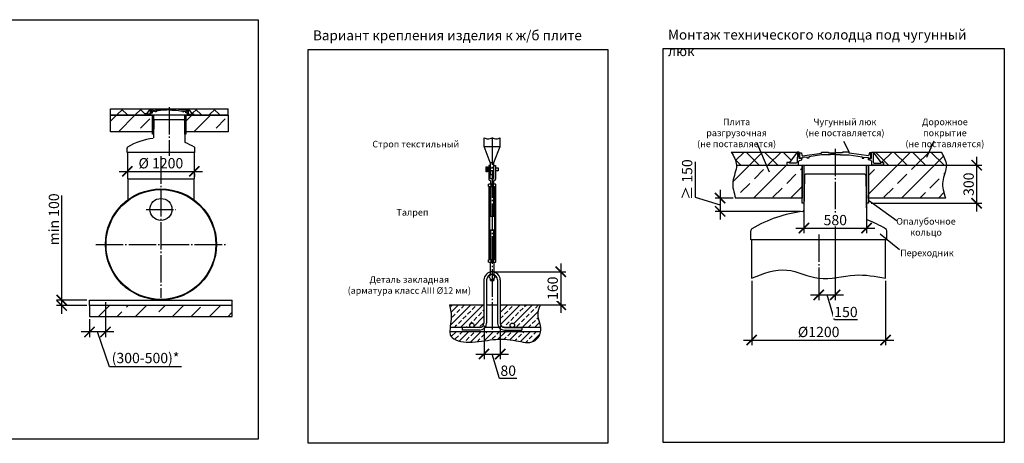
# Model space of a CAD drawing. Units: millimetres. Extents: x -18017 to 212199, y 48010 to 66675.
# Drawn here: x 194263 to 212199, y 48983 to 56697 of the extents above; entities that cross this region are included whole.
import ezdxf

# ---------------------------------------------------------------- set-up
doc = ezdxf.new("R2010")
doc.units = ezdxf.units.MM
doc.linetypes.add('ГОСТ 2.303 5', pattern=[24, 20, -1.5, 1, -1.5])
for name, color, linetype in [('A-GENM', 13, 'Continuous'), ('M-EQPM', 50, 'Continuous'), ('Слой1', 7, 'ГОСТ 2.303 5')]:
    doc.layers.add(name, color=color, linetype=linetype)
doc.layers.add('РАЗМЕРЫ', color=3, linetype='Continuous', lineweight=25)
doc.styles.add('ГОСТ 2.304', font='CS_Gost2304.shx')
doc.dimstyles.new('СПДС', dxfattribs={"dimscale": 100, "dimtxt": 2.5, "dimasz": 2.5, "dimexe": 1.25, "dimexo": 0.625, "dimtad": 1, "dimdec": 0, "dimtxsty": 'ГОСТ 2.304', "dimblk": 'ARCHTICK', "dimblk1": 'ARCHTICK', "dimblk2": 'ARCHTICK', "dimcen": 2.5, "dimdle": 2, "dimadec": 0, "dimazin": 2, "dimtfac": 0.75, "dimtdec": 4, "dimtmove": 1, "dimatfit": 3, "dimfxl": 1, "dimtfill": 1, "dimtolj": 1, "dimarcsym": 0})

# ---------------------------------------------------------------- blocks, each defined once
blk = doc.blocks.new('_ARCHTICK')
at = {"color": 0, "linetype": 'ByBlock', "const_width": 0.15}
blk.add_lwpolyline([(-0.5, -0.5), (0.5, 0.5)], dxfattribs=at)
blk = doc.blocks.new('*D317')
at = {"layer": 'Defpoints', "color": 0}
for p in [(196225, 54082), (197445, 53935), (197445, 53935)]:
    blk.add_point(p, dxfattribs=at)
at = {"layer": 'РАЗМЕРЫ', "color": 0, "lineweight": -2}
for p, q in [((196225, 54035), (196225, 53841)), ((196075, 53935), (197595, 53935)), ((197445, 53888), (197445, 53841))]:
    blk.add_line(p, q, dxfattribs=at)
at = {"layer": 'РАЗМЕРЫ', "color": 0, "lineweight": -2, "xscale": 187.5, "yscale": 187.5, "zscale": 187.5, "rotation": 180}
blk.add_blockref('_ARCHTICK', (196225, 53935), dxfattribs=at)
at = {"layer": 'РАЗМЕРЫ', "color": 0, "lineweight": -2, "xscale": 187.5, "yscale": 187.5, "zscale": 187.5}
blk.add_blockref('_ARCHTICK', (197445, 53935), dxfattribs=at)
at = {"layer": 'РАЗМЕРЫ', "color": 0, "ltscale": 75, "insert": (196835, 54083), "char_height": 187.5, "attachment_point": 5, "style": 'ГОСТ 2.304', "bg_fill": 3, "box_fill_scale": 1.1, "bg_fill_color": 256, "bg_fill_true_color": 13158600, "bg_fill_transparency": 0}
blk.add_mtext('\\A1;%%c 1200', dxfattribs=at)
blk = doc.blocks.new('*D318')
at = {"layer": 'Defpoints', "color": 0}
for p in [(195828, 51597), (195536, 51292), (195536, 51010)]:
    blk.add_point(p, dxfattribs=at)
at = {"layer": 'РАЗМЕРЫ', "color": 0, "lineweight": -2}
for p, q in [((195828, 51550), (195828, 50917)), ((195536, 51245), (195536, 50917)), ((195978, 51010), (195386, 51010)), ((195900, 50376), (195682, 51010)), ((197212, 50376), (195900, 50376))]:
    blk.add_line(p, q, dxfattribs=at)
at = {"layer": 'РАЗМЕРЫ', "color": 0, "lineweight": -2, "xscale": 187.5, "yscale": 187.5, "zscale": 187.5, "rotation": 180}
blk.add_blockref('_ARCHTICK', (195536, 51010), dxfattribs=at)
at = {"layer": 'РАЗМЕРЫ', "color": 0, "lineweight": -2, "xscale": 187.5, "yscale": 187.5, "zscale": 187.5}
blk.add_blockref('_ARCHTICK', (195828, 51010), dxfattribs=at)
at = {"layer": 'РАЗМЕРЫ', "color": 0, "ltscale": 75, "insert": (196556, 50536), "char_height": 187.5, "attachment_point": 5, "style": 'ГОСТ 2.304', "bg_fill": 3, "box_fill_scale": 1.1, "bg_fill_color": 256, "bg_fill_true_color": 13158600, "bg_fill_transparency": 0}
blk.add_mtext('\\A1;(300-500)*', dxfattribs=at)
blk = doc.blocks.new('*D319')
at = {"layer": 'Defpoints', "color": 0}
for p in [(195028, 51592), (195536, 51592), (195536, 51492)]:
    blk.add_point(p, dxfattribs=at)
at = {"layer": 'РАЗМЕРЫ', "color": 0, "lineweight": -2}
for p, q in [((195028, 51592), (195028, 53495)), ((195028, 51342), (195028, 51742)), ((195489, 51592), (194934, 51592)), ((195489, 51492), (194934, 51492))]:
    blk.add_line(p, q, dxfattribs=at)
at = {"layer": 'РАЗМЕРЫ', "color": 0, "lineweight": -2, "xscale": 187.5, "yscale": 187.5, "zscale": 187.5}
for p, rotation in [((195028, 51592), 90), ((195028, 51492), 270)]:
    blk.add_blockref('_ARCHTICK', p, dxfattribs=dict(at, rotation=rotation))
at = {"layer": 'РАЗМЕРЫ', "color": 0, "ltscale": 75, "insert": (194887, 53061), "char_height": 187.5, "attachment_point": 5, "rotation": 90, "style": 'ГОСТ 2.304', "bg_fill": 3, "box_fill_scale": 1.1, "bg_fill_color": 256, "bg_fill_true_color": 13158600, "bg_fill_transparency": 0}
blk.add_mtext('\\A1;min 100', dxfattribs=at)
blk = doc.blocks.new('*D324')
at = {"layer": 'Defpoints', "color": 0}
for p in [(202721, 51172), (203017, 51172), (203017, 50609)]:
    blk.add_point(p, dxfattribs=at)
at = {"layer": 'РАЗМЕРЫ', "color": 0, "lineweight": -2}
for p, q in [((202721, 51125), (202721, 50516)), ((203017, 51125), (203017, 50516)), ((202571, 50609), (203167, 50609)), ((203002, 50164), (202869, 50609)), ((203321, 50164), (203002, 50164))]:
    blk.add_line(p, q, dxfattribs=at)
at = {"layer": 'РАЗМЕРЫ', "color": 0, "lineweight": -2, "xscale": 187.5, "yscale": 187.5, "zscale": 187.5, "rotation": 180}
blk.add_blockref('_ARCHTICK', (202721, 50609), dxfattribs=at)
at = {"layer": 'РАЗМЕРЫ', "color": 0, "lineweight": -2, "xscale": 187.5, "yscale": 187.5, "zscale": 187.5}
blk.add_blockref('_ARCHTICK', (203017, 50609), dxfattribs=at)
at = {"layer": 'РАЗМЕРЫ', "color": 0, "ltscale": 75, "insert": (203162, 50305), "char_height": 187.5, "attachment_point": 5, "style": 'ГОСТ 2.304', "bg_fill": 3, "box_fill_scale": 1.1, "bg_fill_color": 256, "bg_fill_true_color": 13158600, "bg_fill_transparency": 0}
blk.add_mtext('\\A1;80', dxfattribs=at)
blk = doc.blocks.new('*D325')
at = {"layer": 'Defpoints', "color": 0}
for p in [(202869, 52106), (203556, 51506)]:
    blk.add_point(p, dxfattribs=at)
at = {"layer": 'РАЗМЕРЫ', "color": 0, "lineweight": -2}
for p, q in [((204119, 52256), (204119, 51356)), ((202915, 52106), (204212, 52106)), ((203603, 51506), (204212, 51506))]:
    blk.add_line(p, q, dxfattribs=at)
at = {"layer": 'РАЗМЕРЫ', "color": 0, "lineweight": -2, "xscale": 187.5, "yscale": 187.5, "zscale": 187.5}
for p, rotation in [((204119, 52106), 90), ((204119, 51506), 270)]:
    blk.add_blockref('_ARCHTICK', p, dxfattribs=dict(at, rotation=rotation))
at = {"layer": 'РАЗМЕРЫ', "color": 0, "ltscale": 75, "insert": (203973, 51806), "char_height": 187.5, "attachment_point": 5, "rotation": 90, "style": 'ГОСТ 2.304', "bg_fill": 3, "box_fill_scale": 1.1, "bg_fill_color": 256, "bg_fill_true_color": 13158600, "bg_fill_transparency": 0}
blk.add_mtext('\\A1;160', dxfattribs=at)
at = {"layer": 'Defpoints', "color": 0}
blk.add_point((204119, 51506), dxfattribs=at)
blk = doc.blocks.new('*D326')
at = {"layer": 'Defpoints', "color": 0}
for p in [(208549, 53557), (209691, 53541), (209691, 52903)]:
    blk.add_point(p, dxfattribs=at)
at = {"layer": 'РАЗМЕРЫ', "color": 0, "lineweight": -2}
for p, q in [((208549, 53510), (208549, 52810)), ((209691, 53494), (209691, 52810)), ((208399, 52903), (209841, 52903))]:
    blk.add_line(p, q, dxfattribs=at)
at = {"layer": 'РАЗМЕРЫ', "color": 0, "lineweight": -2, "xscale": 187.5, "yscale": 187.5, "zscale": 187.5, "rotation": 180}
blk.add_blockref('_ARCHTICK', (208549, 52903), dxfattribs=at)
at = {"layer": 'РАЗМЕРЫ', "color": 0, "lineweight": -2, "xscale": 187.5, "yscale": 187.5, "zscale": 187.5}
blk.add_blockref('_ARCHTICK', (209691, 52903), dxfattribs=at)
at = {"layer": 'РАЗМЕРЫ', "color": 0, "ltscale": 75, "insert": (209120, 53048), "char_height": 187.5, "attachment_point": 5, "style": 'ГОСТ 2.304', "bg_fill": 3, "box_fill_scale": 1.1, "bg_fill_color": 256, "bg_fill_true_color": 13158600, "bg_fill_transparency": 0}
blk.add_mtext('\\A1;580', dxfattribs=at)
blk = doc.blocks.new('*D327')
at = {"layer": 'Defpoints', "color": 0}
for p in [(209118, 52688), (208819, 51988), (209118, 51686)]:
    blk.add_point(p, dxfattribs=at)
at = {"layer": 'РАЗМЕРЫ', "color": 0, "lineweight": -2}
for p, q in [((209118, 52641), (209118, 51592)), ((208819, 51941), (208819, 51592)), ((208669, 51686), (209268, 51686)), ((209106, 51229), (208969, 51686)), ((209523, 51229), (209106, 51229))]:
    blk.add_line(p, q, dxfattribs=at)
at = {"layer": 'РАЗМЕРЫ', "color": 0, "lineweight": -2, "xscale": 187.5, "yscale": 187.5, "zscale": 187.5, "rotation": 180}
blk.add_blockref('_ARCHTICK', (208819, 51686), dxfattribs=at)
at = {"layer": 'РАЗМЕРЫ', "color": 0, "lineweight": -2, "xscale": 187.5, "yscale": 187.5, "zscale": 187.5}
blk.add_blockref('_ARCHTICK', (209118, 51686), dxfattribs=at)
at = {"layer": 'РАЗМЕРЫ', "color": 0, "ltscale": 75, "insert": (209314, 51374), "char_height": 187.5, "attachment_point": 5, "style": 'ГОСТ 2.304', "bg_fill": 3, "box_fill_scale": 1.1, "bg_fill_color": 256, "bg_fill_true_color": 13158600, "bg_fill_transparency": 0}
blk.add_mtext('\\A1;150', dxfattribs=at)
blk = doc.blocks.new('*D328')
at = {"layer": 'Defpoints', "color": 0}
for p in [(210948, 54048), (209725, 53355), (211694, 53355)]:
    blk.add_point(p, dxfattribs=at)
at = {"layer": 'РАЗМЕРЫ', "color": 0, "lineweight": -2}
for p, q in [((211694, 54198), (211694, 53205)), ((210995, 54048), (211788, 54048)), ((209772, 53355), (211788, 53355))]:
    blk.add_line(p, q, dxfattribs=at)
at = {"layer": 'РАЗМЕРЫ', "color": 0, "lineweight": -2, "xscale": 187.5, "yscale": 187.5, "zscale": 187.5}
for p, rotation in [((211694, 54048), 90), ((211694, 53355), 270)]:
    blk.add_blockref('_ARCHTICK', p, dxfattribs=dict(at, rotation=rotation))
at = {"layer": 'РАЗМЕРЫ', "color": 0, "ltscale": 75, "insert": (211549, 53701), "char_height": 187.5, "attachment_point": 5, "rotation": 90, "style": 'ГОСТ 2.304', "bg_fill": 3, "box_fill_scale": 1.1, "bg_fill_color": 256, "bg_fill_true_color": 13158600, "bg_fill_transparency": 0}
blk.add_mtext('\\A1;300', dxfattribs=at)
blk = doc.blocks.new('*D329')
at = {"layer": 'Defpoints', "color": 0}
for p in [(207304, 53448), (207023, 53206), (208531, 53206)]:
    blk.add_point(p, dxfattribs=at)
at = {"layer": 'РАЗМЕРЫ', "color": 0, "lineweight": -2}
for p, q in [((206566, 54106), (206566, 53464)), ((206566, 53464), (207023, 53327)), ((207257, 53448), (206929, 53448)), ((207023, 53598), (207023, 53056)), ((208484, 53206), (206929, 53206))]:
    blk.add_line(p, q, dxfattribs=at)
at = {"layer": 'РАЗМЕРЫ', "color": 0, "lineweight": -2, "xscale": 187.5, "yscale": 187.5, "zscale": 187.5}
for p, rotation in [((207023, 53448), 90), ((207023, 53206), 270)]:
    blk.add_blockref('_ARCHTICK', p, dxfattribs=dict(at, rotation=rotation))
at = {"layer": 'РАЗМЕРЫ', "color": 0, "ltscale": 75, "insert": (206421, 53785), "char_height": 187.5, "attachment_point": 5, "rotation": 90, "style": 'ГОСТ 2.304', "bg_fill": 3, "box_fill_scale": 1.1, "bg_fill_color": 256, "bg_fill_true_color": 13158600, "bg_fill_transparency": 0}
blk.add_mtext('\\A1;≥ 150', dxfattribs=at)
blk = doc.blocks.new('*D330')
at = {"layer": 'Defpoints', "color": 0}
for p in [(207597, 51988), (210037, 51988), (210037, 50863)]:
    blk.add_point(p, dxfattribs=at)
at = {"layer": 'РАЗМЕРЫ', "color": 0, "lineweight": -2}
for p, q in [((207597, 51941), (207597, 50769)), ((210037, 51941), (210037, 50769)), ((207447, 50863), (210187, 50863))]:
    blk.add_line(p, q, dxfattribs=at)
at = {"layer": 'РАЗМЕРЫ', "color": 0, "lineweight": -2, "xscale": 187.5, "yscale": 187.5, "zscale": 187.5, "rotation": 180}
blk.add_blockref('_ARCHTICK', (207597, 50863), dxfattribs=at)
at = {"layer": 'РАЗМЕРЫ', "color": 0, "lineweight": -2, "xscale": 187.5, "yscale": 187.5, "zscale": 187.5}
blk.add_blockref('_ARCHTICK', (210037, 50863), dxfattribs=at)
at = {"layer": 'РАЗМЕРЫ', "color": 0, "ltscale": 75, "insert": (208817, 51010), "char_height": 187.5, "attachment_point": 5, "style": 'ГОСТ 2.304', "bg_fill": 3, "box_fill_scale": 1.1, "bg_fill_color": 256, "bg_fill_true_color": 13158600, "bg_fill_transparency": 0}
blk.add_mtext('\\A1;{\\Q0;%%C}1200', dxfattribs=at)

msp = doc.modelspace()

# ---------------------------------------------------------------- hatches: boundary and pattern name
at = {"layer": 'A-GENM', "ltscale": 100}
h = msp.add_hatch(dxfattribs=at)
h.set_pattern_fill('ANSI37', color=256, scale=75, style=0)
h.set_pattern_definition([(45, (116990.86, 38893.8), (-168.3798, 168.3798), []), (135, (116990.86, 38893.8), (-168.3798, -168.3798), [])])
h.paths.add_polyline_path([(195917.2, 55075.7), (196642.3, 55075.7), (196572.2, 54980.3), (196547, 54980.3), (196547, 54955.7), (195917.2, 54955.7)])
h.paths.add_polyline_path([(197332.2, 55075.7), (198058.8, 55075.7), (198058.8, 54955.7), (197427.5, 54955.7), (197427.5, 54980.3), (197402.4, 54980.3)])
h = msp.add_hatch(dxfattribs=at)
h.set_pattern_fill('ANSI33', color=256, scale=75, style=0)
h.set_pattern_definition([(45, (116990.86, 38893.8), (-336.7596, 336.7596), []), (45, (117327.6, 38893.8), (-336.7596, 336.7596), [238.125, -119.0625])])
h.paths.add_polyline_path([(195917.2, 54955.7), (196685.5, 54955.7), (196685.5, 54655.7), (195917.2, 54655.7)])
h = msp.add_hatch(dxfattribs=at)
h.set_pattern_fill('ANSI33', color=256, scale=75, style=0)
h.set_pattern_definition([(45, (118364.23, 38893.8), (-336.7596, 336.7596), []), (45, (118701, 38893.8), (-336.7596, 336.7596), [238.125, -119.0625])])
h.paths.add_polyline_path([(197290.6, 54955.7), (197920.3, 54955.7), (198025.8, 54955.7), (198058.8, 54955.7), (198058.8, 54655.7), (197290.6, 54655.7)])
at = {"layer": 'A-GENM', "ltscale": 75}
h = msp.add_hatch(dxfattribs=at)
h.set_pattern_fill('ANSI37', color=256, scale=75, style=0)
h.set_pattern_definition([(45, (155279.3, 23996.26), (-168.3798, 168.3798), []), (135, (155279.3, 23996.26), (-168.3798, -168.3798), [])])
h.paths.add_polyline_path([(207223.9, 54287.5), (208428.4, 54287.5), (208288.2, 54096.8), (208237.8, 54096.8), (208237.8, 54047.5), (207319, 54047.5), (207318.5, 54060.6), (207314.8, 54086.3), (207308.7, 54111.8), (207300.4, 54137.2), (207278.9, 54187.5), (207252.6, 54237.6)])
h.paths.add_polyline_path([(209808.4, 54287.5), (211047.2, 54287.5), (211076, 54237.6), (211102.3, 54187.5), (211123.8, 54137.2), (211132, 54111.8), (211138.1, 54086.3), (211141.8, 54060.6), (211142.3, 54047.5), (209999, 54047.5), (209999, 54096.8), (209948.6, 54096.8)])
h = msp.add_hatch(dxfattribs=at)
h.set_pattern_fill('ANSI33', color=256, scale=75, style=0)
h.set_pattern_definition([(45, (155279.3, 23996.26), (-336.7596, 336.7596), []), (45, (155616.06, 23996.26), (-336.7596, 336.7596), [238.125, -119.0625])])
h.paths.add_polyline_path([(209999, 54047.5), (211142.3, 54047.5), (211142.9, 54034.8), (211141.3, 54008.7), (211137.5, 53982.5), (211125.1, 53929.7), (211109.2, 53876.5), (211093.2, 53822.9), (211080.8, 53769.3), (211076.9, 53742.4), (211075.1, 53715.5), (211076.7, 53661.9), (211084.2, 53608.3), (211096.1, 53554.7), (211127.2, 53447.5), (209725.1, 53447.5), (209725.1, 54047.5), (209788.1, 54047.5)])
h.paths.add_polyline_path([(207319, 54047.5), (208237.8, 54047.5), (208448.7, 54047.5), (208514.8, 54047.5), (208514.8, 53447.5), (207303.9, 53447.5), (207272.7, 53554.7), (207260.8, 53608.3), (207253.3, 53661.9), (207251.7, 53715.5), (207253.6, 53742.4), (207257.4, 53769.3), (207269.9, 53822.9), (207285.8, 53876.5), (207301.8, 53929.7), (207314.2, 53982.5), (207317.9, 54008.7), (207319.5, 54034.8)])
h = msp.add_hatch(dxfattribs=at)
h.set_pattern_fill('ANSI33', color=256, scale=75, style=0)
h.set_pattern_definition([(45, (184001.2, 43632.4), (-336.76, 336.76), []), (45, (184337.95, 43632.4), (-336.76, 336.76), [238.125, -119.062])])
h.paths.add_polyline_path([(195536.2, 51491.7), (198136.2, 51491.7), (198136.2, 51291.7), (195536.2, 51291.7)])
at = {"layer": 'A-GENM', "ltscale": 25}
h = msp.add_hatch(dxfattribs=at)
h.set_pattern_fill('ANSI33', color=256, scale=25, style=0)
h.set_pattern_definition([(45, (172843.71, 31970), (-112.2532, 112.2532), []), (45, (172955.96, 31970), (-112.2532, 112.2532), [79.375, -39.6875])])
h.paths.add_polyline_path([(202093.8, 51505.7), (202720.6, 51505.7), (202720.6, 51172, -0.4142136), (202640.6, 51092), (202500.2, 51092, 1), (202500.2, 51172, 1), (202500.2, 51092), (202104.9, 51092), (202111.9, 51147.3), (202123.6, 51243.2), (202124.8, 51289.5), (202122.6, 51334.4), (202110.9, 51421.1)])
h.paths.add_polyline_path([(203016.6, 51505.7), (203750, 51505.7), (203719.7, 51421.1), (203709.5, 51378.5), (203705.4, 51335.5), (203708.4, 51292.2), (203716.7, 51248.6), (203740.1, 51160.9), (203750.4, 51117.1), (203754.1, 51092), (203236.9, 51092, 1), (203236.9, 51172, 1), (203236.9, 51092), (203096.6, 51092, -0.4142136), (203016.6, 51172)])
h.paths.add_polyline_path([(202099.3, 51012), (203753.3, 51012), (203748.3, 50987), (203730.5, 50945.3), (203705.1, 50906.9), (203673.5, 50873.7), (203637.4, 50847.6), (203598.4, 50830.2), (203557.1, 50821.1), (203514, 50818.6), (203469.4, 50821.4), (203377.7, 50836.7), (203285.3, 50855), (203194.4, 50868.3), (203105.3, 50875.8), (203018, 50877.8), (202932.4, 50874.6), (202765.4, 50855.1), (202593.9, 50832.2), (202501.7, 50826), (202403, 50826.8), (202301.8, 50837.9), (202254.1, 50848.4), (202210.3, 50862.9), (202171.9, 50881.9), (202140.5, 50905.8), (202117.7, 50935.1), (202104.4, 50970), (202099.2, 51009.8)])

# ---------------------------------------------------------------- linework, layer by layer
at = {"layer": 'A-GENM', "ltscale": 75}
for p, q in [((195917.2, 55075.7), (196658.1, 55075.7)), ((196642.3, 55075.7), (196572.2, 54980.3)), ((197332.2, 55075.7), (197402.4, 54980.3)), ((207223.9, 54287.5), (208428.4, 54287.5)), ((208428.4, 54287.5), (208288.2, 54096.8)), ((209808.4, 54287.5), (209948.6, 54096.8)), ((209808.4, 54287.5), (211047.2, 54287.5))]:
    msp.add_line(p, q, dxfattribs=at)
at = {"layer": 'A-GENM', "ltscale": 100}
for p, q in [((195917.2, 54955.7), (195917.2, 55075.7)), ((196658.1, 55075.7), (197332.1, 55075.7)), ((197332.1, 55075.7), (198058.8, 55075.7)), ((198058.8, 54955.7), (198058.8, 55075.7)), ((196547, 54955.7), (195917.2, 54955.7)), ((198058.8, 54955.7), (197427.5, 54955.7))]:
    msp.add_line(p, q, dxfattribs=at)
at = {"layer": 'A-GENM'}
for p, q in [((196642.4, 55075.7), (196640.8, 54984.7)), ((196658.1, 55018.1), (196658.1, 55075.7)), ((196665.8, 55020.3), (196665.8, 55066.8)), ((196665.8, 55066.8), (196680, 55066.8)), ((196680, 55066.8), (196684.2, 55046.9)), ((196689, 55041.6), (196863.8, 55066.5)), ((196863.8, 55066.5), (196863.8, 55075.7)), ((196926.2, 55075.7), (196926.2, 55068.4)), ((196926.2, 55068.4), (196989.4, 55068.4)), ((197052.7, 55068.4), (196989.4, 55068.4)), ((197052.7, 55075.7), (197052.7, 55068.4)), ((197115.1, 55066.5), (197115.1, 55075.7)), ((197289.9, 55041.6), (197115.1, 55066.5)), ((197298.9, 55066.8), (197294.7, 55046.9)), ((197312.4, 55066.8), (197298.9, 55066.8)), ((197312.4, 55020.3), (197312.4, 55066.8)), ((197316.5, 55018.1), (197316.5, 55075.7)), ((197332.1, 55075.7), (197333.7, 54984.7)), ((196572.2, 54980.3), (196547, 54980.3)), ((196547, 54980.3), (196547, 54955.7)), ((196547, 54955.7), (196652.4, 54955.7)), ((196572.2, 54974.2), (196572.2, 54980.3)), ((196635.3, 54974.2), (196572.2, 54974.2)), ((196640.8, 54984.7), (196635.3, 54974.2)), ((196652.4, 54988.2), (196662.6, 54998)), ((196652.4, 54955.7), (196652.4, 54988.2)), ((197322.1, 54955.7), (196652.4, 54955.7)), ((196684.1, 55018.1), (196658.1, 55018.1)), ((196662.6, 54998), (196684.1, 55003.4)), ((196688.4, 55020.3), (196665.8, 55020.3)), ((196684.1, 55003.4), (196684.1, 55018.1)), ((196684.2, 55046.9), (196689, 55041.6)), ((196731.3, 55029.8), (196688.4, 55024.3)), ((196688.4, 55024.3), (196688.4, 55020.3)), ((197270, 54955.7), (196704.5, 54955.7)), ((196731.3, 55020.3), (196731.3, 55029.8)), ((196746.3, 55020.3), (196731.3, 55020.3)), ((196863.8, 55048.6), (196746.3, 55031.8)), ((196746.3, 55031.8), (196746.3, 55020.3)), ((196944.5, 55048.5), (196863.8, 55048.6)), ((196989.4, 55053.4), (196944.5, 55053.4)), ((196944.5, 55053.4), (196944.5, 55048.5)), ((196989.4, 55053.4), (197034.4, 55053.4)), ((197034.4, 55053.4), (197034.4, 55048.5)), ((197034.4, 55048.5), (197115.1, 55048.6)), ((197115.1, 55048.6), (197232.6, 55031.8)), ((197232.6, 55031.8), (197232.6, 55020.3)), ((197232.6, 55020.3), (197247.6, 55020.3)), ((197247.6, 55020.3), (197247.6, 55029.8)), ((197247.6, 55029.8), (197290.4, 55024.3)), ((197294.7, 55046.9), (197289.9, 55041.6)), ((197290.4, 55024.3), (197290.4, 55020.3)), ((197290.4, 55020.3), (197312.4, 55020.3)), ((197290.5, 55003.4), (197290.5, 55018.1)), ((197290.5, 55018.1), (197316.5, 55018.1)), ((197311.9, 54998), (197290.5, 55003.4)), ((197322.1, 54988.2), (197311.9, 54998)), ((197322.1, 54955.7), (197322.1, 54988.2)), ((197427.5, 54955.7), (197322.1, 54955.7)), ((197333.7, 54984.7), (197339.3, 54974.2)), ((197339.3, 54974.2), (197402.4, 54974.2)), ((197402.4, 54974.2), (197402.4, 54980.3)), ((197402.4, 54980.3), (197427.5, 54980.3)), ((197427.5, 54980.3), (197427.5, 54955.7)), ((196707.1, 54860.9), (196702.5, 54544.8)), ((196752.3, 54872.7), (196719.1, 54872.7)), ((197222.3, 54872.7), (196752.3, 54872.7)), ((197255.4, 54872.7), (197222.3, 54872.7)), ((197267.4, 54860.9), (197273.1, 54467.9)), ((202722.1, 54390.7), (202722.1, 54544.7)), ((203015, 54390.7), (203015, 54544.7)), ((202834.6, 54094.9), (202722.1, 54390.7)), ((202722.1, 54390.7), (203015, 54390.7)), ((202902.6, 54094.9), (203015, 54390.7)), ((208428.7, 54287.5), (208425.5, 54105.6)), ((208460, 54287.5), (208428.4, 54287.5)), ((208460, 54172.2), (208460, 54287.5)), ((208512, 54172.2), (208460, 54172.2)), ((208475.4, 54176.7), (208475.4, 54269.8)), ((208475.4, 54269.8), (208503.8, 54269.8)), ((208520.8, 54176.7), (208475.4, 54176.7)), ((208503.8, 54269.8), (208512.2, 54230)), ((208512, 54142.9), (208512, 54172.2)), ((208512.2, 54230), (208521.8, 54219.3)), ((208606.5, 54195.8), (208520.8, 54184.6)), ((208520.8, 54184.6), (208520.8, 54176.7)), ((208521.8, 54219.3), (208871.5, 54269.1)), ((208606.5, 54176.7), (208606.5, 54195.8)), ((208636.6, 54176.7), (208606.5, 54176.7)), ((208871.5, 54233.3), (208636.6, 54199.7)), ((208636.6, 54199.7), (208636.6, 54176.7)), ((208871.5, 54269.1), (208871.5, 54287.5)), ((208871.5, 54287.5), (208996.3, 54287.5)), ((209032.8, 54233.2), (208871.5, 54233.3)), ((208996.3, 54287.5), (208996.3, 54273)), ((208996.3, 54273), (209122.8, 54273)), ((209122.8, 54242.8), (209032.8, 54242.8)), ((209032.8, 54242.8), (209032.8, 54233.2)), ((209249.2, 54273), (209122.8, 54273)), ((209122.8, 54242.8), (209212.8, 54242.8)), ((209212.8, 54242.8), (209212.8, 54233.2)), ((209212.8, 54233.2), (209374, 54233.3)), ((209374, 54287.5), (209249.2, 54287.5)), ((209249.2, 54287.5), (209249.2, 54273)), ((209374, 54269.1), (209374, 54287.5)), ((209723.7, 54219.3), (209374, 54269.1)), ((209374, 54233.3), (209609, 54199.7)), ((209609, 54199.7), (209609, 54176.7)), ((209609, 54176.7), (209639, 54176.7)), ((209639, 54176.7), (209639, 54195.8)), ((209639, 54195.8), (209724.8, 54184.6)), ((209733.3, 54230), (209723.7, 54219.3)), ((209724.8, 54184.6), (209724.8, 54176.7)), ((209724.8, 54176.7), (209768.8, 54176.7)), ((209724.8, 54142.9), (209724.8, 54172.2)), ((209724.8, 54172.2), (209776.8, 54172.2)), ((209741.8, 54269.8), (209733.3, 54230)), ((209768.8, 54269.8), (209741.8, 54269.8)), ((209768.8, 54176.7), (209768.8, 54269.8)), ((209776.8, 54172.2), (209776.8, 54287.5)), ((209776.8, 54287.5), (209808.4, 54287.5)), ((209808.1, 54287.5), (209811.3, 54105.6)), ((202763.1, 54017.7), (202787.1, 54017.7)), ((202763.1, 53925.7), (202763.1, 54017.7)), ((202787.1, 54017.7), (202787.1, 53925.7)), ((202834.6, 54038.7), (202806.6, 54038.7)), ((202806.6, 54038.7), (202806.6, 53794.2)), ((202834.6, 54094.9), (202902.6, 54094.9)), ((202834.6, 53813.7), (202834.6, 54038.7)), ((202902.6, 53813.7), (202902.6, 54038.7)), ((202902.6, 54038.7), (202930.6, 54038.7)), ((202930.6, 54038.7), (202930.6, 53794.2)), ((208288.2, 54096.8), (208237.8, 54096.8)), ((208237.8, 54096.8), (208237.8, 54047.5)), ((208237.8, 54047.5), (208448.7, 54047.5)), ((208288.2, 54084.6), (208288.2, 54096.8)), ((208414.4, 54084.6), (208288.2, 54084.6)), ((208425.5, 54105.6), (208414.4, 54084.6)), ((208448.7, 54112.5), (208469.1, 54132.1)), ((208448.7, 54047.5), (208448.7, 54112.5)), ((208469.1, 54132.1), (208512, 54142.9)), ((209767.7, 54132.1), (209724.8, 54142.9)), ((209788.1, 54112.5), (209767.7, 54132.1)), ((209788.1, 54047.5), (209788.1, 54112.5)), ((209999, 54047.5), (209788.1, 54047.5)), ((209811.3, 54105.6), (209822.4, 54084.6)), ((209822.4, 54084.6), (209948.6, 54084.6)), ((209948.6, 54084.6), (209948.6, 54096.8)), ((209948.6, 54096.8), (209999, 54096.8)), ((209999, 54096.8), (209999, 54047.5)), ((202787.1, 53925.7), (202763.1, 53925.7)), ((208558.1, 53857.9), (208548.9, 53225.8)), ((208648.4, 53881.5), (208582.1, 53881.5)), ((209588.4, 53881.5), (208648.4, 53881.5)), ((209654.7, 53881.5), (209588.4, 53881.5)), ((209678.7, 53857.9), (209690.1, 53071.9)), ((202798.6, 53693.7), (202806.6, 53701.7)), ((202798.6, 53693.7), (202798.6, 53666.5)), ((202806.6, 53658.5), (202798.6, 53666.5)), ((202930.6, 53701.7), (202806.6, 53701.7)), ((202806.6, 53658.5), (202930.6, 53658.5)), ((202806.6, 53658.5), (202806.6, 52325)), ((202821.9, 53658.5), (202821.9, 52325)), ((202830.6, 53770.2), (202836.6, 53770.2)), ((202836.6, 53770.2), (202836.6, 53701.7)), ((202836.6, 53701.7), (202900.6, 53701.7)), ((202900.6, 53658.5), (202836.6, 53658.5)), ((202836.6, 53658.5), (202836.6, 53119.8)), ((202846.4, 53701.7), (202846.4, 53658.5)), ((202890.6, 53801.7), (202846.6, 53801.7)), ((202890.7, 53701.7), (202890.7, 53658.5)), ((202906.6, 53770.2), (202900.6, 53770.2)), ((202900.6, 53701.7), (202900.6, 53770.2)), ((202900.6, 53119.8), (202900.6, 53658.5)), ((202915.2, 53658.5), (202915.2, 52325)), ((202930.6, 53701.7), (202938.6, 53693.7)), ((202930.6, 53658.5), (202938.6, 53666.5)), ((202930.6, 53658.5), (202930.6, 52325)), ((202938.6, 53666.5), (202938.6, 53693.7)), ((202836.6, 53119.8), (202900.6, 53119.8)), ((202900.6, 52863.6), (202836.6, 52863.6)), ((202836.6, 52863.6), (202836.6, 52325)), ((202900.6, 52325), (202900.6, 52863.6)), ((207580.4, 52687.5), (207580.4, 52854.6)), ((210056.4, 52687.5), (210056.4, 52854.6)), ((210056.4, 52687.5), (207580.4, 52687.5)), ((207596.6, 52687.5), (207596.6, 51987.5)), ((210036.6, 51987.5), (210036.6, 52687.5)), ((202798.6, 52317), (202806.6, 52325)), ((202798.6, 52317), (202798.6, 52289.7)), ((202806.6, 52281.7), (202798.6, 52289.7)), ((202930.6, 52325), (202806.6, 52325)), ((202806.6, 52281.7), (202930.6, 52281.7)), ((202836.6, 52325), (202900.6, 52325)), ((202836.6, 52048.3), (202836.6, 52281.7)), ((202846.4, 52325), (202846.4, 52281.7)), ((202890.7, 52325), (202890.7, 52281.7)), ((202900.6, 52281.7), (202900.6, 52048.3)), ((202930.6, 52325), (202938.6, 52317)), ((202930.6, 52281.7), (202938.6, 52289.7)), ((202938.6, 52289.7), (202938.6, 52317)), ((202842, 52057.7), (202815.4, 52011.7)), ((202895.1, 52057.7), (202842, 52057.7)), ((202921.7, 52011.7), (202895.1, 52057.7)), ((202720.6, 51957.7), (202720.6, 51505.7)), ((202768.6, 51957.7), (202768.6, 51505.7)), ((202815.4, 52011.7), (202842, 51965.7)), ((202836.6, 51944.7), (202836.6, 51975.2)), ((202836.6, 51944.7), (202900.6, 51944.7)), ((202842, 51965.7), (202895.1, 51965.7)), ((202895.1, 51965.7), (202921.7, 52011.7)), ((202900.6, 51975.2), (202900.6, 51944.7)), ((202968.6, 51957.7), (202968.6, 51505.7)), ((203016.6, 51957.7), (203016.6, 51505.7)), ((202093.8, 51505.7), (202720.6, 51505.7)), ((202720.6, 51505.7), (202720.6, 51172)), ((202768.6, 51505.7), (202968.6, 51505.7)), ((202768.6, 51505.7), (202768.6, 51172)), ((202968.6, 51505.7), (202968.6, 51172)), ((203016.6, 51505.7), (203016.6, 51172)), ((203016.6, 51505.7), (203750, 51505.7)), ((203754.4, 51012), (202099.1, 51012)), ((202324.9, 51092), (202104, 51092)), ((202324.9, 51092), (202324.9, 51044)), ((202640.6, 51092), (202324.9, 51092)), ((202640.6, 51044), (202324.9, 51044)), ((202996.6, 51092), (202740.5, 51092)), ((203096.6, 51092), (203412.2, 51092)), ((203412.2, 51092), (203096.6, 51092)), ((203096.6, 51044), (203412.2, 51044)), ((203412.2, 51092), (203412.2, 51044)), ((203754.7, 51092), (203412.2, 51092))]:
    msp.add_line(p, q, dxfattribs=at)
at = {"layer": 'A-GENM', "ltscale": 100}
for points in [[(195917.2, 54955.7), (196685.5, 54955.7), (196685.5, 54655.7), (195917.2, 54655.7)], [(197290.6, 54955.7), (198058.8, 54955.7), (198058.8, 54655.7), (197290.6, 54655.7)]]:
    msp.add_lwpolyline(points, close=True, dxfattribs=at)
at = {"layer": 'A-GENM', "ltscale": 75}
for points in [[(196702.3, 54609.6), (196685.5, 54609.6), (196685.5, 54955.7), (196702.3, 54955.7)], [(197290.6, 54609.6), (197273.8, 54609.6), (197273.8, 54955.7), (197290.6, 54955.7)], [(208548.5, 53355.3), (208514.8, 53355.3), (208514.8, 54047.5), (208548.5, 54047.5)], [(209725.1, 53355.3), (209691.4, 53355.3), (209691.4, 54047.5), (209725.1, 54047.5)]]:
    msp.add_lwpolyline(points, close=True, dxfattribs=at)
at = {"layer": 'A-GENM'}
for points in [[(202806.6, 53945.7), (202787.1, 53945.7), (202787.1, 53997.7), (202806.6, 53997.7)], [(202834.6, 54094.9), (202834.6, 53879.1), (202902.6, 53879.1), (202902.6, 54094.9)], [(202834.6, 53997.7), (202902.6, 53997.7)], [(202930.6, 53997.7), (202979.9, 53997.7), (202979.9, 53945.7), (202930.6, 53945.7)], [(202902.6, 53945.7), (202834.6, 53945.7)]]:
    msp.add_lwpolyline(points, dxfattribs=at)
at = {"layer": 'A-GENM', "ltscale": 75}
for centre, radius in [((196836.2, 52603.7), 1012), ((196836.2, 52603.7), 1000), ((196836, 53241.7), 200)]:
    msp.add_circle(centre, radius, dxfattribs=at)
at = {"layer": 'A-GENM'}
for centre in [(202500.2, 51132), (203236.9, 51132)]:
    msp.add_circle(centre, 40, dxfattribs=at)
for centre, radius, start, end in [((196719.1, 54860.7), 12, 90, 179.17168), ((197255.4, 54860.7), 12, 0.82832, 90), ((197283.1, 54468), 10, 180.82832, 248.24635), ((197283.1, 54468), 10, 180.82832, 248.24635), ((202846.6, 53813.7), 12, 180, 270), ((202890.6, 53813.7), 12, 270, 0), ((208582.1, 53857.5), 24, 90, 179.17168), ((209654.7, 53857.5), 24, 0.82832, 90), ((202830.6, 53794.2), 24, 180, 270), ((202906.6, 53794.2), 24, 270, 0), ((208818.4, 50837.5), 2386, 96.91031, 120.70756), ((208528.9, 53226), 20, 276.91031, 359.17168), ((209710.1, 53072.2), 20, 180.82832, 248.24635), ((209710.1, 53072.2), 20, 180.82832, 248.24635), ((208818.4, 50837.5), 2386, 59.29244, 68.24635), ((207620.4, 52854.6), 40, 120.70756, 180), ((210016.4, 52854.6), 40, 0, 59.29244), ((202868.6, 51957.7), 148, 0, 180), ((202868.6, 51957.7), 100, 0, 180), ((202640.6, 51172), 128, 270, 0), ((202640.6, 51172), 80, 270, 0), ((203096.6, 51172), 128, 180, 270), ((203096.6, 51172), 80, 180, 270)]:
    msp.add_arc(centre, radius, start, end, dxfattribs=at)
at = {"layer": 'A-GENM', "ltscale": 75}
for points in [[(202722.1, 54544.7), (202792.9, 54528.7), (202868.6, 54538.4), (202948.9, 54528.7), (203015, 54544.7)], [(207223.9, 54287.5), (207319.4, 54047.5), (207254.4, 53749.3), (207303.9, 53447.5)], [(211047.2, 54287.5), (211142.7, 54047.5), (211077.7, 53749.3), (211127.2, 53447.5)], [(207596.6, 51987.5), (208235.8, 52138.2), (208818.9, 51987.5), (209475.8, 52046.8), (210036.6, 51987.5)], [(202093.8, 51505.7), (202123.5, 51242.3), (202117.6, 50935.4), (202445, 50825.4), (202888.5, 50871), (203306.3, 50851.2), (203631.1, 50844), (203753, 51004.7), (203705.5, 51339.3), (203750, 51505.7)]]:
    msp.add_spline(points, degree=3, dxfattribs=at)
at = {"layer": 'M-EQPM'}
for p, q in [((195536.2, 51591.7), (198136.2, 51591.7)), ((195536.2, 51491.7), (195536.2, 51591.7)), ((195536.2, 51491.7), (195536.2, 51291.7)), ((198136.2, 51491.7), (195536.2, 51491.7)), ((198136.2, 51491.7), (195536.2, 51491.7)), ((198136.2, 51491.7), (198136.2, 51591.7)), ((198136.2, 51291.7), (198136.2, 51491.7)), ((195536.2, 51291.7), (198136.2, 51291.7))]:
    msp.add_line(p, q, dxfattribs=at)
at = {"layer": 'РАЗМЕРЫ', "ltscale": 75}
for p, q in [((209269.8, 54483.3), (209374, 54287.5)), ((209937.1, 52795.7), (210290, 52509.2))]:
    msp.add_line(p, q, dxfattribs=at)
msp.add_lwpolyline([(212198.6, 48995.2), (205985.4, 48995.2), (205985.4, 56169.5), (212198.6, 56169.5)], close=True, dxfattribs=at)
at = {"layer": 'Слой1', "ltscale": 25}
for p, q in [((202868.6, 54552.7), (202868.6, 51004)), ((209118.4, 54346.9), (209118.4, 52572.9)), ((196565.7, 53241.7), (197106.3, 53241.7)), ((208818.3, 52785.4), (208818.9, 51923.6)), ((195649.3, 52603.7), (198023.1, 52603.7))]:
    msp.add_line(p, q, dxfattribs=at)

# ---------------------------------------------------------------- texts
at = {"layer": 'РАЗМЕРЫ', "ltscale": 75, "attachment_point": 1, "style": 'ГОСТ 2.304'}
for s, insert, char_height, width in [('\\pxql;Вариант крепления изделия к ж/б плите', (199606.8, 56501.7), 180, 5039.821), ('\\pxql;Монтаж технического колодца под чугунный люк', (206073.1, 56514), 180, 5925.536), ('\\pxqc;Плита разгрузочная \\P(не поставляется)', (206518.8, 54895.6), 120, 1606.796), ('\\pxqc;Чугунный люк\\P(не поставляется)', (208530.8, 54895.6), 120, 1531.018), ('\\pxqc;Дорожное покрытие\\P(не поставляется)', (210350.8, 54895.6), 120, 1531.018), ('\\pxqc;Строп текстильный', (200659.7, 54491.2), 120, 1636.456), ('\\pxqc;Талреп', (201059.7, 53248.4), 120, 716.456), ('\\pxqc;Опалубочное кольцо', (210255, 53085.1), 120, 1034.856), ('\\pxqc;Переходник', (210272.2, 52509.5), 120, 1034.856), ('\\pxqc;Деталь закладная\\P(арматура класс AIII %%c12 мм)', (200214, 52025.5), 120, 2293.599)]:
    msp.add_mtext(s, dxfattribs=dict(at, insert=insert, char_height=char_height, width=width))

# ---------------------------------------------------------------- dimensions: what is measured, and where the dimension line sits
at = {"layer": 'РАЗМЕРЫ'}
dim = msp.add_linear_dim(base=(197444.9, 53935.1), p1=(196224.9, 54081.8), p2=(197444.9, 53935.1), text='%%c 1200', dimstyle='СПДС', override={"dimscale": 75, "dimlfac": 1, "dimtxsty": 'ГОСТ 2.304', "dimblk1": 'ARCHTICK', "dimblk2": 'ARCHTICK', "dimsah": 1, "dimtolj": 1}, dxfattribs=at)
dim.commit()
dim.dimension.update_dxf_attribs({"geometry": '*D317', "text_midpoint": (196834.9, 54083)})

# ---------------------------------------------------------------- next in the draw order: linework, layer by layer
at = {"layer": 'A-GENM'}
for p, q in [((196218.3, 54275.7), (196218.3, 54359.2)), ((197456.3, 54275.7), (197456.3, 54359.2)), ((197456.3, 54275.7), (196218.3, 54275.7)), ((196226.2, 54275.7), (196226.2, 53799.7)), ((197446.2, 53799.7), (197446.2, 54275.7)), ((196231.2, 53799.7), (196231.2, 53414.9)), ((197441.2, 53415), (197441.2, 53799.7))]:
    msp.add_line(p, q, dxfattribs=at)
at = {"layer": 'A-GENM', "ltscale": 75}
msp.add_line((196226.2, 53799.7), (197446.2, 53799.7), dxfattribs=at)
msp.add_line((196226.2, 53799.7), (197446.2, 53799.7), dxfattribs=at)
at = {"layer": 'A-GENM'}
for centre, radius, start, end in [((196837.3, 53350.7), 1193, 96.91031, 120.70756), ((196238.3, 54359.2), 20, 120.70756, 180), ((196837.3, 53350.7), 1193, 59.29244, 68.24635), ((197436.3, 54359.2), 20, 0, 59.29244)]:
    msp.add_arc(centre, radius, start, end, dxfattribs=at)
at = {"layer": 'Слой1', "ltscale": 25}
msp.add_line((196987.3, 55105.4), (196987.3, 54218.4), dxfattribs=at)

# ---------------------------------------------------------------- next in the draw order: dimensions: what is measured, and where the dimension line sits
at = {"layer": 'РАЗМЕРЫ'}
for base, p1, p2, text, picture, middle in [((209691.4, 52903.4), (208548.5, 53556.5), (209691.4, 53541.2), '580', '*D326', (209120, 53047.9)), ((209118.4, 51686.1), (208818.9, 51987.5), (209118.4, 52687.5), '150', '*D327', (209152.6, 51373.6)), ((203016.6, 50609.5), (202720.6, 51172), (203016.6, 51172), '80', '*D324', (203049, 50304.8))]:
    dim = msp.add_linear_dim(base=base, p1=p1, p2=p2, text=text, dimstyle='СПДС', override={"dimscale": 75, "dimlfac": 1, "dimtxsty": 'ГОСТ 2.304', "dimblk1": 'ARCHTICK', "dimblk2": 'ARCHTICK', "dimsah": 1, "dimtolj": 1}, dxfattribs=at)
    dim.commit()
    dim.dimension.update_dxf_attribs({"geometry": picture, "text_midpoint": middle})
dim = msp.add_linear_dim(base=(204118.7, 51505.7), p1=(202868.6, 52105.7), p2=(203556.2, 51505.7), angle=90, text='160', dimstyle='СПДС', override={"dimscale": 75, "dimlfac": 1, "dimtxsty": 'ГОСТ 2.304', "dimblk1": 'ARCHTICK', "dimblk2": 'ARCHTICK', "dimsah": 1, "dimtolj": 1}, dxfattribs=at)
dim.commit()
dim.dimension.update_dxf_attribs({"geometry": '*D325', "text_midpoint": (203972.7, 51805.7)})
dim = msp.add_linear_dim(base=(195536.2, 51010.4), p1=(195828.2, 51596.7), p2=(195536.2, 51291.7), text='(300-500)*', dimstyle='СПДС', override={"dimscale": 75, "dimlfac": 1, "dimtxsty": 'ГОСТ 2.304', "dimblk1": 'ARCHTICK', "dimblk2": 'ARCHTICK', "dimsah": 1, "dimtolj": 1}, dxfattribs=at)
dim.commit()
dim.dimension.update_dxf_attribs({"geometry": '*D318', "text_midpoint": (195946.4, 50376.4), "dimtype": 160})

# ---------------------------------------------------------------- next in the draw order: linework, layer by layer
at = {"layer": 'РАЗМЕРЫ', "ltscale": 75}
msp.add_lwpolyline([(204979.5, 48982.9), (199519.2, 48982.9), (199519.2, 56157.1), (204979.5, 56157.1)], close=True, dxfattribs=at)
at = {"layer": 'Слой1', "ltscale": 25}
msp.add_line((196835.9, 54210.4), (196836.5, 51629.7), dxfattribs=at)

# ---------------------------------------------------------------- next in the draw order: dimensions: what is measured, and where the dimension line sits
at = {"layer": 'РАЗМЕРЫ'}
for base, p1, p2, text, picture, middle in [((207022.7, 53206.2), (207303.9, 53447.5), (208531.3, 53206.2), '≥ 150', '*D329', (206421.2, 53510.8)), ((211693.9, 53355.3), (210948.5, 54047.5), (209725.1, 53355.3), '300', '*D328', (211549.3, 53701.4))]:
    dim = msp.add_linear_dim(base=base, p1=p1, p2=p2, angle=90, text=text, dimstyle='СПДС', override={"dimscale": 75, "dimlfac": 1, "dimtxsty": 'ГОСТ 2.304', "dimblk1": 'ARCHTICK', "dimblk2": 'ARCHTICK', "dimsah": 1, "dimtolj": 1}, dxfattribs=at)
    dim.commit()
    dim.dimension.update_dxf_attribs({"geometry": picture, "text_midpoint": middle})
dim = msp.add_linear_dim(base=(195027.5, 51591.7), p1=(195536.2, 51491.7), p2=(195536.2, 51591.7), angle=90, text='min <>', dimstyle='СПДС', override={"dimscale": 75, "dimlfac": 1, "dimtxsty": 'ГОСТ 2.304', "dimblk1": 'ARCHTICK', "dimblk2": 'ARCHTICK', "dimsah": 1, "dimtolj": 1}, dxfattribs=at)
dim.commit()
dim.dimension.update_dxf_attribs({"geometry": '*D319', "text_midpoint": (194978.9, 53061), "dimtype": 160})
dim = msp.add_linear_dim(base=(210036.6, 50862.5), p1=(207596.6, 51987.5), p2=(210036.6, 51987.5), text='{\\Q0;%%C}1200', dimstyle='СПДС', override={"dimscale": 75, "dimlfac": 1, "dimtxsty": 'ГОСТ 2.304', "dimblk1": 'ARCHTICK', "dimblk2": 'ARCHTICK', "dimsah": 1, "dimtolj": 1}, dxfattribs=at)
dim.commit()
dim.dimension.update_dxf_attribs({"geometry": '*D330', "text_midpoint": (208816.6, 51010.4)})

# ---------------------------------------------------------------- next in the draw order: linework, layer by layer
at = {"layer": 'A-GENM'}
msp.add_line((207319.4, 54047.5), (207319.4, 54047.5), dxfattribs=at)
at = {"layer": 'A-GENM', "ltscale": 75}
for p, q in [((207319.4, 54047.5), (208514.8, 54047.5)), ((208514.8, 54047.5), (208514.8, 53447.5)), ((208548.5, 54047.5), (209691.4, 54047.5)), ((209725.1, 53447.5), (209725.1, 54047.5)), ((209725.1, 54047.5), (211142.7, 54047.5)), ((208514.8, 53447.5), (207303.9, 53447.5)), ((211127.2, 53447.5), (209725.1, 53447.5))]:
    msp.add_line(p, q, dxfattribs=at)
at = {"layer": 'РАЗМЕРЫ', "ltscale": 75}
for p, q in [((207685.7, 54467.6), (207917.1, 53925.1)), ((210916.8, 54483.3), (210783.2, 54188.5)), ((209725.1, 53410.7), (210249.8, 53036.8))]:
    msp.add_line(p, q, dxfattribs=at)
at = {"layer": 'РАЗМЕРЫ', "ltscale": 100}
msp.add_lwpolyline([(163496.7, 56696.8), (198608.3, 56696.8), (198608.3, 49057.2), (163496.7, 49057.2)], close=True, dxfattribs=at)

doc.saveas('drawing.dxf')
